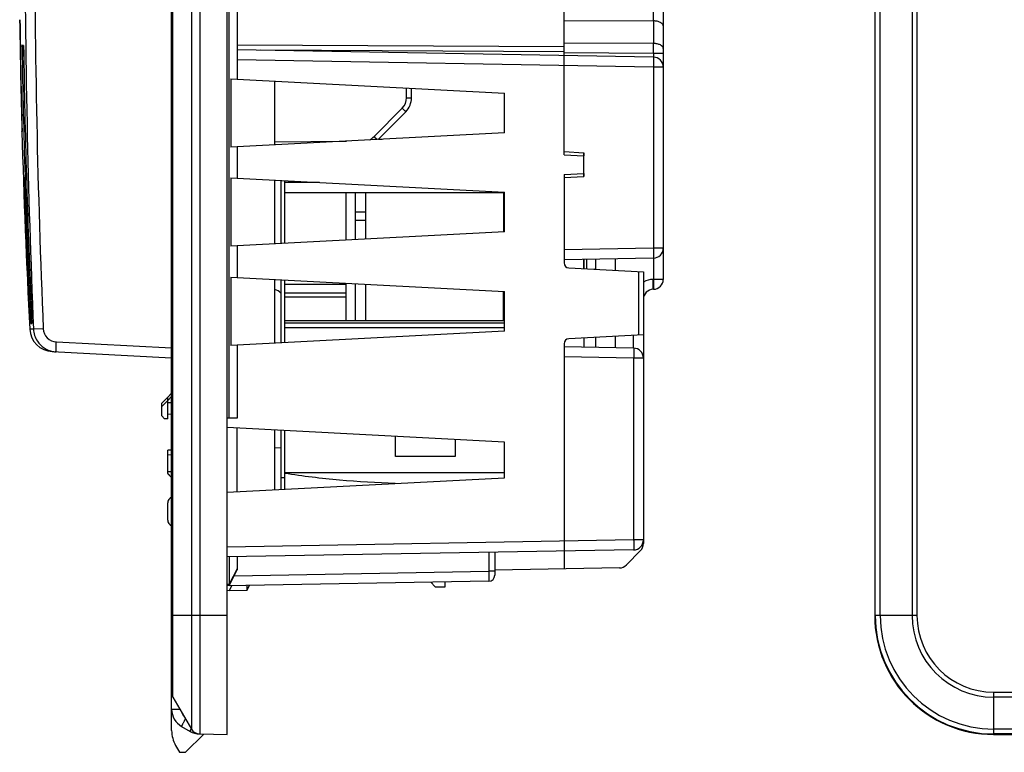
# Model space of a CAD drawing. Units: millimetres. Extents: x -86 to 61, y -42 to 64.
# Drawn here: x -84 to -35, y -42 to -5 of the extents above; entities that cross this region are included whole.
import ezdxf

# ---------------------------------------------------------------- set-up
doc = ezdxf.new("R2010")
doc.units = ezdxf.units.MM
doc.header["$LTSCALE"] = 16.335
doc.layers.get('0').update_dxf_attribs({"linetype": 'CONTINUOUS'})
doc.layers.add('IMPORT_IGES', color=7, linetype='CONTINUOUS')

msp = doc.modelspace()

# ---------------------------------------------------------------- linework, layer by layer
at = {"color": 7, "linetype": 'CONTINUOUS'}
for p, q in [((-73.919, -41.25), (-73.919, 41.25)), ((-76.719, -41.055), (-76.719, 41.055)), ((-41.25, 35.25), (-41.25, -35.25)), ((-73.819, -25.298), (-73.819, 33.998)), ((-51.919, 1.439), (-51.919, -18.291)), ((-56.919, -12), (-56.919, -0.8)), ((-73.419, -2.386), (-73.419, -8.192)), ((-84.383, -5.365), (-84.385, -5.203)), ((-84.383, -5.365), (-84.385, -5.203)), ((-84.192, -6.514), (-84.192, -6.518)), ((-84.192, -6.518), (-84.192, -6.524)), ((-84.192, -6.524), (-84.192, -6.532)), ((-84.192, -6.532), (-84.191, -6.546)), ((-84.191, -6.546), (-84.19, -6.564)), ((-84.19, -6.564), (-84.189, -6.594)), ((-84.189, -6.594), (-84.188, -6.63)), ((-84.188, -6.63), (-84.186, -6.683)), ((-84.186, -6.683), (-84.185, -6.732)), ((-84.185, -6.732), (-84.184, -6.801)), ((-84.184, -6.801), (-84.182, -6.877)), ((-84.182, -6.877), (-84.181, -6.959)), ((-52.411, -7.079), (-73.419, -6.712)), ((-84.181, -6.959), (-84.179, -7.036)), ((-73.733, -8.176), (-59.919, -8.9)), ((-73.733, -8.176), (-73.733, -11.624)), ((-71.519, -11.508), (-71.519, -8.292)), ((-64.619, -9.128), (-64.619, -8.654)), ((-59.919, -10.9), (-59.919, -8.9)), ((-66.299, -11.234), (-64.909, -9.832)), ((-84.271, -10.789), (-84.273, -10.807)), ((-84.273, -10.807), (-84.273, -10.806)), ((-84.273, -10.814), (-84.273, -10.807)), ((-84.273, -10.826), (-84.273, -10.807)), ((-84.267, -10.765), (-84.271, -10.789)), ((-84.263, -10.75), (-84.267, -10.765)), ((-59.919, -10.9), (-73.733, -11.624)), ((-73.419, -11.608), (-73.419, -13.192)), ((-56.919, -11.848), (-55.919, -11.9)), ((-55.919, -13.1), (-55.919, -11.9)), ((-56.919, -12), (-55.919, -12.052)), ((-73.733, -13.176), (-59.919, -13.9)), ((-73.733, -13.176), (-73.733, -16.624)), ((-71.519, -16.508), (-71.519, -13.292)), ((-71.209, -13.308), (-71.209, -16.492)), ((-71.019, -13.318), (-71.019, -16.482)), ((-56.919, -13), (-55.919, -12.948)), ((-56.919, -13), (-56.919, -17.463)), ((-56.919, -13.152), (-55.919, -13.1)), ((-59.919, -15.9), (-59.919, -13.9)), ((-59.919, -15.9), (-73.733, -16.624)), ((-73.419, -16.608), (-73.419, -18.192)), ((-52.411, -17.221), (-56.919, -17.3)), ((-55.319, -17.784), (-55.319, -17.272)), ((-54.319, -17.836), (-54.319, -17.255)), ((-56.682, -17.712), (-52.919, -17.91)), ((-73.733, -18.176), (-59.919, -18.9)), ((-73.733, -18.176), (-73.733, -21.624)), ((-71.519, -21.508), (-71.519, -18.292)), ((-71.209, -18.308), (-71.209, -21.492)), ((-71.019, -18.318), (-71.019, -21.482)), ((-52.919, -17.91), (-52.919, -31.621)), ((-52.411, -18.791), (-52.428, -18.791)), ((-59.919, -20.9), (-59.919, -18.9)), ((-83.796, -19.972), (-83.795, -19.989)), ((-83.795, -19.989), (-83.791, -20.08)), ((-83.791, -20.08), (-83.788, -20.138)), ((-83.788, -20.138), (-83.785, -20.232)), ((-83.785, -20.232), (-83.782, -20.314)), ((-83.782, -20.314), (-83.779, -20.373)), ((-83.779, -20.373), (-83.778, -20.422)), ((-83.778, -20.422), (-83.777, -20.46)), ((-83.777, -20.46), (-83.776, -20.478)), ((-83.776, -20.478), (-83.776, -20.489)), ((-83.776, -20.489), (-83.776, -20.495)), ((-59.919, -20.9), (-73.733, -21.624)), ((-52.919, -21.09), (-56.682, -21.288)), ((-55.319, -21.728), (-55.319, -21.216)), ((-54.319, -21.745), (-54.319, -21.164)), ((-73.419, -21.608), (-73.419, -25.291)), ((-56.919, -21.537), (-56.919, -32.895)), ((-53.411, -21.761), (-56.919, -21.7)), ((-82.743, -21.938), (-76.719, -22.253)), ((-76.886, -24.197), (-77.219, -24.533)), ((-76.919, -25.325), (-76.919, -24.231)), ((-76.72, -24.029), (-76.917, -24.228)), ((-76.72, -24.196), (-76.917, -24.395)), ((-76.886, -24.364), (-77.219, -24.7)), ((-77.219, -25.175), (-77.219, -24.533)), ((-76.728, -25.097), (-76.728, -24.496)), ((-77.219, -25.175), (-77.072, -25.322)), ((-76.919, -25.325), (-77.072, -25.322)), ((-76.719, -25.097), (-76.919, -25.1)), ((-73.419, -25.291), (-73.919, -25.3)), ((-59.919, -26.5), (-73.919, -25.766)), ((-73.419, -29.008), (-73.419, -25.792)), ((-71.519, -28.908), (-71.519, -25.892)), ((-71.209, -25.908), (-71.209, -28.892)), ((-71.019, -25.918), (-71.019, -28.882)), ((-71.209, -26.795), (-71.519, -26.8)), ((-59.919, -28.3), (-59.919, -26.5)), ((-76.719, -26.903), (-76.919, -26.9)), ((-76.919, -28.083), (-76.919, -26.9)), ((-76.719, -27.153), (-76.919, -27.15)), ((-76.728, -27.984), (-76.728, -27.153)), ((-76.919, -28.083), (-76.719, -28.284)), ((-76.909, -28.093), (-76.72, -28.284)), ((-73.919, -29.034), (-59.919, -28.3)), ((-71.019, -28.297), (-71.209, -28.297)), ((-76.919, -30.435), (-76.919, -29.565)), ((-53.411, -31.939), (-73.919, -32.297)), ((-73.419, -32.288), (-73.419, -32.941)), ((-60.419, -32.061), (-60.419, -33.22)), ((-53.776, -32.697), (-53.063, -31.971)), ((-73.819, -32.295), (-73.819, -33.671)), ((-73.819, -33.748), (-73.419, -32.941)), ((-54.124, -32.846), (-60.419, -32.956)), ((-60.714, -33.52), (-73.919, -33.75)), ((-73.819, -33.671), (-73.819, -33.748)), ((-73.819, -33.998), (-73.676, -33.746)), ((-72.919, -33.983), (-72.794, -33.73)), ((-72.919, -33.733), (-72.919, -33.983)), ((-63.649, -33.571), (-63.424, -33.796)), ((-62.919, -33.8), (-62.919, -33.558)), ((-72.919, -33.983), (-73.919, -34)), ((-63.424, -33.796), (-62.919, -33.8)), ((-76.652, -39.366), (-75.723, -40.976)), ((-76.219, -40.846), (-75.793, -41.092)), ((-76.019, -42.15), (-75.099, -41.229)), ((-75.299, -41.226), (-73.919, -41.25)), ((-35.25, -41.25), (-31.003, -41.25)), ((-76.518, -41.805), (-76.321, -42.147)), ((-76.321, -42.147), (-76.019, -42.15))]:
    msp.add_line(p, q, dxfattribs=at)
at = {"color": 250, "linetype": 'CONTINUOUS'}
for p, q in [((-75.723, 40.976), (-75.723, -40.976)), ((-75.299, 41.226), (-75.299, -41.226)), ((-76.652, -39.366), (-76.652, 39.366)), ((-41.226, -35.25), (-41.226, 35.25)), ((-40.976, -35.25), (-40.976, 35.25)), ((-39.366, 35.25), (-39.366, -35.25)), ((-39.116, 35.25), (-39.116, -35.25)), ((-84.386, -5.191), (-84.374, -5.191)), ((-56.919, -5.232), (-52.411, -5.253)), ((-52.411, -5.253), (-52.411, -6.391)), ((-52.411, -6.391), (-56.919, -6.37)), ((-84.195, -6.486), (-84.262, -6.485)), ((-56.919, -6.554), (-73.419, -6.477)), ((-56.919, -6.804), (-72.228, -6.733)), ((-52.411, -6.891), (-56.919, -6.87)), ((-51.919, -6.891), (-52.411, -6.891)), ((-52.411, -6.891), (-52.411, -7.079)), ((-84.179, -7.034), (-84.259, -7.035)), ((-52.411, -7.579), (-73.419, -7.212)), ((-51.919, -7.579), (-52.411, -7.579)), ((-52.411, -7.579), (-52.411, -16.721)), ((-64.867, -9.128), (-64.867, -8.641)), ((-64.867, -9.128), (-64.619, -9.128)), ((-66.505, -11.089), (-65.085, -9.656)), ((-84.273, -10.826), (-84.273, -10.826)), ((-84.262, -10.826), (-84.273, -10.826)), ((-71.519, -11.35), (-67.904, -11.318)), ((-84.155, -13.17), (-84.141, -13.609)), ((-84.148, -13.17), (-84.155, -13.17)), ((-84.134, -13.609), (-84.148, -13.17)), ((-84.145, -13.684), (-84.124, -13.684)), ((-52.411, -16.721), (-56.919, -16.8)), ((-51.919, -16.721), (-52.411, -16.721)), ((-84.025, -17.3), (-84.026, -17.3)), ((-84.026, -17.3), (-84.011, -17.686)), ((-84.013, -17.557), (-84.025, -17.3)), ((-52.411, -17.221), (-52.411, -18.291)), ((-84.002, -17.814), (-84.013, -17.557)), ((-83.994, -17.581), (-83.955, -18.48)), ((-83.982, -17.581), (-83.994, -17.581)), ((-83.944, -18.48), (-83.982, -17.581)), ((-53.165, -17.897), (-53.165, -21.103)), ((-52.411, -18.291), (-52.428, -18.292)), ((-51.919, -18.291), (-52.411, -18.291)), ((-83.955, -18.48), (-83.944, -18.48)), ((-83.943, -19.1), (-83.947, -19.1)), ((-83.912, -19.1), (-83.93, -19.1)), ((-83.849, -19.974), (-83.851, -19.974)), ((-83.851, -19.974), (-83.849, -20.022)), ((-83.796, -19.971), (-83.849, -19.974)), ((-83.849, -20.022), (-83.847, -20.068)), ((-83.795, -19.996), (-83.796, -19.972)), ((-83.79, -20.101), (-83.795, -19.996)), ((-83.688, -20.8), (-83.878, -20.802)), ((-83.821, -20.523), (-83.776, -20.522)), ((-83.198, -20.779), (-83.688, -20.8)), ((-53.411, -21.761), (-53.411, -21.116)), ((-82.535, -21.448), (-76.719, -21.753)), ((-53.411, -22.261), (-56.919, -22.2)), ((-52.919, -22.261), (-53.411, -22.261)), ((-53.411, -22.261), (-53.411, -31.439)), ((-76.919, -24.329), (-76.851, -24.329)), ((-76.919, -24.496), (-76.728, -24.496)), ((-76.719, -24.496), (-76.728, -24.496)), ((-76.919, -27.984), (-76.728, -27.984)), ((-76.719, -27.984), (-76.728, -27.984)), ((-53.411, -31.439), (-73.919, -31.797)), ((-52.919, -31.439), (-53.411, -31.439)), ((-60.714, -32.066), (-60.714, -33.02)), ((-73.419, -32.895), (-73.819, -33.671)), ((-73.569, -33.244), (-60.714, -33.02)), ((-60.419, -33.02), (-60.714, -33.02)), ((-73.919, -33.673), (-73.819, -33.671)), ((-73.919, -35.25), (-76.719, -35.25)), ((-39.116, -35.25), (-41.25, -35.25)), ((-35.25, -39.116), (-31.579, -39.116)), ((-35.25, -39.116), (-35.25, -41.25)), ((-31.829, -39.366), (-35.25, -39.366)), ((-76.719, -39.98), (-76.298, -39.98)), ((-31.957, -40.976), (-35.25, -40.976)), ((-32.128, -41.226), (-35.25, -41.226))]:
    msp.add_line(p, q, dxfattribs=at)
at = {"color": 7, "linetype": 'CONTINUOUS'}
for points in [[(-84.193, -6.513), (-84.193, -6.513), (-84.193, -6.513), (-84.192, -6.514)], [(-83.776, -20.495), (-83.776, -20.499), (-83.776, -20.499)]]:
    msp.add_lwpolyline(points, dxfattribs=at)
at = {"color": 250, "linetype": 'CONTINUOUS'}
for centre, radius, start, end in [((411.093, 0.002), 495.219, 180.00022, 182.40741), ((411.037, 0.001), 494.671, 180.00016, 182.40754), ((-157.006, -5.003), 104.596, 359.86307, 0.13693), ((-149.785, -6.641), 97.375, 359.85292, 0.14708), ((-35.882, -6.242), 48.384, 180.8222, 180.9396), ((-84.011, -6.48), 0.251, 210.2791, 225.5205), ((-83.946, -6.482), 0.249, 180.8455, 188.5112), ((344.472, 0.003), 428.789, 180.94047, 182.67029), ((-65.617, -9.128), 0.75, 315.25, 360), ((-67.037, -10.561), 0.75, 291.5074, 315.2499), ((328.467, 0), 412.839, 181.89956, 182.65176), ((335.615, 0), 419.961, 181.86733, 182.60675), ((321.122, -0.001), 405.521, 182.44488, 182.69946), ((334.127, 0.826), 418.541, 182.48213, 182.7288), ((309.861, -1.125), 394.207, 182.35157, 182.61344), ((263.885, -3.585), 348.178, 182.34226, 182.55403), ((339.46, 1.206), 423.883, 182.57184, 182.74582), ((301.875, -1.546), 386.214, 182.41411, 182.60503), ((-52.411, -19.291), 1, 91, 120.5796), ((-83.571, -20.512), 0.251, 146.1858, 158.2567), ((-83.527, -20.511), 0.249, 176.5822, 182.5854), ((-82.498, -20.749), 0.7, 182.3988, 267.0046), ((-35.25, -35.25), 5.976, 180, 270), ((-35.25, -35.25), 5.726, 180, 270), ((-35.25, -35.25), 4.116, 180, 270), ((-35.25, -35.25), 3.866, 180, 270), ((-75.746, -39.98), 0.5, 193.1169, 226.8832)]:
    msp.add_arc(centre, radius, start, end, dxfattribs=at)
at = {"color": 7, "linetype": 'CONTINUOUS'}
for centre, radius, start, end in [((-84.136, -5.187), 0.25, 180.7436, 198.0932), ((315.766, 0.001), 400.185, 180.76827, 181.5476), ((318.755, 0.001), 403.162, 180.73789, 181.53895), ((371.106, -0.001), 455.34, 180.88528, 182.51379), ((-52.419, -7.579), 0.5, 0, 89), ((-65.619, -9.128), 1, 315.25, 360), ((-84.023, -10.82), 0.25, 163.7799, 176.9101), ((315.612, 0.001), 400.031, 181.55097, 182.98085), ((-56.019, -11.62), 0.38, 283.9473, 285.2841), ((-52.419, -16.721), 0.5, 271, 360), ((-56.669, -17.463), 0.25, 180, 267), ((-52.419, -18.291), 0.5, 271, 360), ((-52.419, -19.291), 0.5, 91, 180), ((-82.68, -20.739), 1.2, 182.9809, 267), ((-56.669, -21.537), 0.25, 93, 180), ((-53.419, -22.261), 0.5, 0, 89), ((-82.489, -20.745), 1.204, 258.9514, 266.9852), ((-70.986, -24.262), 5.742, 179.1722, 179.2867), ((-70.499, -24.268), 6.229, 179.2872, 179.4158), ((-76.619, -29.565), 0.3, 109.4756, 180), ((-76.619, -30.435), 0.3, 180, 250.5244), ((-53.419, -31.439), 0.5, 271, 360), ((-53.419, -31.621), 0.5, 315.5, 360), ((-54.132, -32.347), 0.5, 271, 315.5), ((-60.719, -33.22), 0.3, 271, 360), ((-35.25, -35.25), 6, 180, 270), ((-76.219, -39.116), 0.5, 180, 210), ((-75.719, -39.98), 1, 180, 240), ((-75.219, -41.055), 1.5, 180, 210), ((-75.293, -40.226), 1, 240, 269), ((-75.29, -40.726), 0.5, 210, 269)]:
    msp.add_arc(centre, radius, start, end, dxfattribs=at)
at = {"color": 250, "linetype": 'CONTINUOUS'}
for points, knots in [([(-51.919, -5.503), (-51.919, -5.495), (-51.921, -5.478), (-51.931, -5.445), (-51.951, -5.414), (-51.977, -5.385), (-52.012, -5.357), (-52.065, -5.325), (-52.139, -5.294), (-52.223, -5.271), (-52.315, -5.257), (-52.378, -5.253), (-52.411, -5.253)], [0, 0, 0, 0, 0.040837, 0.082799, 0.173592, 0.224045, 0.278294, 0.398458, 0.533604, 0.681353, 0.83821, 1, 1, 1, 1]), ([(-51.919, -6.641), (-51.919, -6.633), (-51.921, -6.617), (-51.931, -6.583), (-51.951, -6.552), (-51.977, -6.524), (-52.012, -6.495), (-52.065, -6.463), (-52.139, -6.432), (-52.223, -6.409), (-52.315, -6.395), (-52.378, -6.391), (-52.411, -6.391)], [0, 0, 0, 0, 0.040837, 0.082799, 0.173592, 0.224045, 0.278294, 0.398458, 0.533604, 0.681353, 0.83821, 1, 1, 1, 1]), ([(-84.262, -6.485), (-84.263, -6.485), (-84.262, -6.487), (-84.263, -6.49), (-84.263, -6.497), (-84.263, -6.506), (-84.264, -6.517), (-84.264, -6.537), (-84.264, -6.554), (-84.264, -6.565)], [0, 0, 0, 0, 0.016662, 0.06474, 0.14435, 0.255281, 0.397114, 0.569066, 1, 1, 1, 1]), ([(-84.228, -6.607), (-84.234, -6.598), (-84.253, -6.56), (-84.262, -6.516), (-84.262, -6.485)], [0, 0, 0, 0, 0.251165, 1, 1, 1, 1]), ([(-84.189, -6.591), (-84.189, -6.583), (-84.19, -6.568), (-84.191, -6.547), (-84.191, -6.529), (-84.192, -6.514), (-84.193, -6.502), (-84.194, -6.494), (-84.194, -6.49), (-84.194, -6.488), (-84.195, -6.486), (-84.195, -6.486), (-84.195, -6.486)], [0, 0, 0, 0, 0.227791, 0.428145, 0.599914, 0.742066, 0.85359, 0.933838, 0.96214, 0.98253, 0.995031, 1, 1, 1, 1]), ([(-84.179, -7.036), (-84.18, -6.993), (-84.183, -6.845), (-84.186, -6.696), (-84.189, -6.591)], [0, 0, 0, 0, 0.288469, 1, 1, 1, 1]), ([(-52.411, -7.079), (-52.411, -7.079), (-52.41, -7.079), (-52.41, -7.08), (-52.41, -7.082), (-52.409, -7.085), (-52.409, -7.089), (-52.409, -7.094), (-52.408, -7.101), (-52.408, -7.108), (-52.408, -7.121), (-52.407, -7.139), (-52.407, -7.164), (-52.407, -7.193), (-52.407, -7.226), (-52.407, -7.263), (-52.407, -7.302), (-52.408, -7.344), (-52.408, -7.404), (-52.409, -7.482), (-52.41, -7.546), (-52.411, -7.579)], [0, 0, 0, 0, 0.000523, 0.001522, 0.005229, 0.011293, 0.019719, 0.030497, 0.043604, 0.059009, 0.076678, 0.118631, 0.169065, 0.227494, 0.29336, 0.366027, 0.444798, 0.528914, 0.617567, 0.805034, 1, 1, 1, 1]), ([(-65.085, -9.656), (-65.073, -9.668), (-65.051, -9.69), (-65.018, -9.722), (-64.992, -9.748), (-64.973, -9.767), (-64.96, -9.78), (-64.949, -9.791), (-64.939, -9.802), (-64.93, -9.811), (-64.924, -9.817), (-64.919, -9.821), (-64.917, -9.824), (-64.914, -9.827), (-64.912, -9.828), (-64.911, -9.83), (-64.91, -9.831), (-64.91, -9.832), (-64.909, -9.832), (-64.909, -9.832), (-64.909, -9.832), (-64.909, -9.832)], [0, 0, 0, 0, 0.195406, 0.383112, 0.555981, 0.63476, 0.707414, 0.773251, 0.83164, 0.882023, 0.923921, 0.941559, 0.956933, 0.970005, 0.980744, 0.989127, 0.995131, 0.997238, 0.998748, 0.999663, 1, 1, 1, 1]), ([(-66.505, -11.089), (-66.476, -11.117), (-66.427, -11.166), (-66.377, -11.216), (-66.356, -11.237)], [0, 0, 0, 0, 0.571398, 1, 1, 1, 1]), ([(-52.411, -16.721), (-52.41, -16.754), (-52.409, -16.818), (-52.408, -16.896), (-52.408, -16.956), (-52.407, -16.998), (-52.407, -17.037), (-52.407, -17.074), (-52.407, -17.107), (-52.407, -17.136), (-52.407, -17.161), (-52.408, -17.179), (-52.408, -17.192), (-52.408, -17.199), (-52.409, -17.206), (-52.409, -17.211), (-52.409, -17.215), (-52.41, -17.218), (-52.41, -17.22), (-52.41, -17.221), (-52.411, -17.221), (-52.411, -17.221)], [0, 0, 0, 0, 0.194966, 0.382433, 0.471086, 0.555202, 0.633973, 0.70664, 0.772506, 0.830935, 0.881369, 0.923322, 0.940991, 0.956396, 0.969503, 0.980281, 0.988707, 0.994771, 0.998478, 0.999477, 1, 1, 1, 1]), ([(-52.428, -18.791), (-52.428, -18.791), (-52.428, -18.791), (-52.428, -18.79), (-52.427, -18.789), (-52.427, -18.786), (-52.426, -18.781), (-52.426, -18.776), (-52.426, -18.769), (-52.426, -18.762), (-52.425, -18.749), (-52.425, -18.731), (-52.425, -18.706), (-52.424, -18.677), (-52.424, -18.644), (-52.425, -18.608), (-52.425, -18.568), (-52.425, -18.526), (-52.426, -18.466), (-52.426, -18.388), (-52.428, -18.324), (-52.428, -18.292)], [0, 0, 0, 0, 0.000523, 0.001522, 0.005229, 0.011293, 0.019719, 0.030497, 0.043604, 0.059009, 0.076678, 0.118631, 0.169065, 0.227494, 0.29336, 0.366027, 0.444798, 0.528914, 0.617567, 0.805034, 1, 1, 1, 1]), ([(-52.411, -18.291), (-52.41, -18.324), (-52.409, -18.387), (-52.408, -18.466), (-52.408, -18.526), (-52.407, -18.568), (-52.407, -18.607), (-52.407, -18.644), (-52.407, -18.676), (-52.407, -18.705), (-52.407, -18.731), (-52.408, -18.749), (-52.408, -18.761), (-52.408, -18.769), (-52.409, -18.776), (-52.409, -18.781), (-52.409, -18.785), (-52.41, -18.788), (-52.41, -18.79), (-52.41, -18.791), (-52.411, -18.791), (-52.411, -18.791)], [0, 0, 0, 0, 0.194966, 0.382433, 0.471086, 0.555202, 0.633973, 0.70664, 0.772506, 0.830935, 0.881369, 0.923322, 0.940991, 0.956396, 0.969503, 0.980281, 0.988707, 0.994771, 0.998478, 0.999477, 1, 1, 1, 1]), ([(-83.847, -20.068), (-83.845, -20.102), (-83.839, -20.219), (-83.833, -20.336), (-83.829, -20.419)], [0, 0, 0, 0, 0.290887, 1, 1, 1, 1]), ([(-83.778, -20.425), (-83.778, -20.404), (-83.782, -20.296), (-83.786, -20.188), (-83.79, -20.101)], [0, 0, 0, 0, 0.198024, 1, 1, 1, 1]), ([(-83.829, -20.419), (-83.828, -20.427), (-83.827, -20.442), (-83.826, -20.463), (-83.825, -20.481), (-83.824, -20.495), (-83.823, -20.507), (-83.823, -20.515), (-83.822, -20.519), (-83.822, -20.521), (-83.822, -20.522), (-83.822, -20.523), (-83.821, -20.523)], [0, 0, 0, 0, 0.228162, 0.428818, 0.600819, 0.743124, 0.854712, 0.934914, 0.963137, 0.983391, 0.99565, 1, 1, 1, 1]), ([(-83.776, -20.522), (-83.776, -20.522), (-83.776, -20.521), (-83.776, -20.52), (-83.776, -20.518), (-83.776, -20.514), (-83.776, -20.507), (-83.776, -20.496), (-83.776, -20.483), (-83.776, -20.466), (-83.777, -20.447), (-83.777, -20.433), (-83.778, -20.425)], [0, 0, 0, 0, 0.004472, 0.016702, 0.03688, 0.065002, 0.14497, 0.256325, 0.398435, 0.570388, 0.771261, 1, 1, 1, 1]), ([(-83.688, -20.8), (-83.684, -20.907), (-83.646, -21.122), (-83.551, -21.319), (-83.492, -21.409)], [0, 0, 0, 0, 0.500033, 1, 1, 1, 1]), ([(-82.552, -21.948), (-82.552, -21.948), (-82.553, -21.946), (-82.553, -21.945), (-82.553, -21.942), (-82.554, -21.935), (-82.554, -21.924), (-82.554, -21.908), (-82.553, -21.887), (-82.553, -21.862), (-82.552, -21.833), (-82.55, -21.787), (-82.548, -21.722), (-82.544, -21.637), (-82.54, -21.544), (-82.536, -21.481), (-82.535, -21.448)], [0, 0, 0, 0, 0.001479, 0.005192, 0.011255, 0.019676, 0.043552, 0.076633, 0.118573, 0.169004, 0.227432, 0.293288, 0.444738, 0.617476, 0.805055, 1, 1, 1, 1]), ([(-53.411, -21.761), (-53.411, -21.761), (-53.41, -21.761), (-53.41, -21.762), (-53.41, -21.764), (-53.409, -21.767), (-53.409, -21.771), (-53.409, -21.777), (-53.408, -21.783), (-53.408, -21.791), (-53.408, -21.803), (-53.407, -21.822), (-53.407, -21.847), (-53.407, -21.876), (-53.407, -21.909), (-53.407, -21.945), (-53.407, -21.984), (-53.408, -22.026), (-53.408, -22.086), (-53.409, -22.165), (-53.41, -22.229), (-53.411, -22.261)], [0, 0, 0, 0, 0.000523, 0.001522, 0.005229, 0.011293, 0.019719, 0.030497, 0.043604, 0.059009, 0.076678, 0.118631, 0.169065, 0.227494, 0.29336, 0.366027, 0.444798, 0.528914, 0.617567, 0.805034, 1, 1, 1, 1]), ([(-53.411, -31.439), (-53.41, -31.471), (-53.409, -31.535), (-53.408, -31.614), (-53.408, -31.674), (-53.407, -31.716), (-53.407, -31.755), (-53.407, -31.791), (-53.407, -31.824), (-53.407, -31.853), (-53.407, -31.878), (-53.408, -31.897), (-53.408, -31.909), (-53.408, -31.917), (-53.409, -31.923), (-53.409, -31.929), (-53.409, -31.933), (-53.41, -31.936), (-53.41, -31.938), (-53.41, -31.939), (-53.411, -31.939), (-53.411, -31.939)], [0, 0, 0, 0, 0.194966, 0.382433, 0.471086, 0.555202, 0.633973, 0.70664, 0.772506, 0.830935, 0.881369, 0.923322, 0.940991, 0.956396, 0.969503, 0.980281, 0.988707, 0.994771, 0.998478, 0.999477, 1, 1, 1, 1]), ([(-60.714, -33.02), (-60.714, -33.052), (-60.713, -33.116), (-60.713, -33.194), (-60.712, -33.254), (-60.712, -33.296), (-60.712, -33.336), (-60.712, -33.372), (-60.712, -33.405), (-60.712, -33.434), (-60.712, -33.459), (-60.712, -33.477), (-60.713, -33.49), (-60.713, -33.498), (-60.713, -33.504), (-60.713, -33.509), (-60.713, -33.514), (-60.714, -33.516), (-60.714, -33.518), (-60.714, -33.519), (-60.714, -33.519), (-60.714, -33.52), (-60.714, -33.52)], [0, 0, 0, 0, 0.195039, 0.382576, 0.471262, 0.555411, 0.634212, 0.706906, 0.772794, 0.831241, 0.881686, 0.923643, 0.941311, 0.956711, 0.96981, 0.980574, 0.988981, 0.995012, 0.997134, 0.998662, 0.999603, 1, 1, 1, 1]), ([(-76.022, -40.458), (-76.036, -40.484), (-76.064, -40.533), (-76.104, -40.605), (-76.139, -40.67), (-76.165, -40.72), (-76.183, -40.755), (-76.193, -40.777), (-76.203, -40.797), (-76.21, -40.813), (-76.215, -40.826), (-76.218, -40.835), (-76.22, -40.84), (-76.22, -40.843), (-76.22, -40.845), (-76.22, -40.846), (-76.219, -40.846)], [0, 0, 0, 0, 0.200831, 0.390345, 0.562451, 0.711615, 0.776069, 0.833064, 0.882152, 0.922951, 0.95516, 0.978579, 0.98698, 0.99321, 0.997393, 1, 1, 1, 1]), ([(-75.734, -40.957), (-75.739, -40.967), (-75.748, -40.985), (-75.761, -41.011), (-75.772, -41.034), (-75.781, -41.053), (-75.788, -41.069), (-75.792, -41.08), (-75.794, -41.087), (-75.794, -41.091), (-75.794, -41.092), (-75.793, -41.092)], [0, 0, 0, 0, 0.222403, 0.41982, 0.590354, 0.732431, 0.844758, 0.926438, 0.97719, 0.991475, 1, 1, 1, 1])]:
    msp.add_open_spline(points, degree=3, knots=knots, dxfattribs=at)
at = {"color": 7, "linetype": 'CONTINUOUS'}
for points, knots in [([(-84.264, -6.565), (-84.264, -6.589), (-84.264, -6.712), (-84.262, -6.836), (-84.261, -6.936)], [0, 0, 0, 0, 0.189555, 1, 1, 1, 1]), ([(-83.492, -21.409), (-83.405, -21.541), (-83.176, -21.773), (-82.875, -21.897), (-82.72, -21.927)], [0, 0, 0, 0, 0.49998, 1, 1, 1, 1]), ([(-76.728, -24.179), (-76.727, -24.169), (-76.727, -24.149), (-76.726, -24.121), (-76.726, -24.096), (-76.725, -24.075), (-76.724, -24.058), (-76.723, -24.046), (-76.722, -24.038), (-76.721, -24.034), (-76.721, -24.031), (-76.72, -24.03), (-76.72, -24.029)], [0, 0, 0, 0, 0.205552, 0.392837, 0.559026, 0.701612, 0.818458, 0.907835, 0.941813, 0.968501, 0.987864, 1, 1, 1, 1]), ([(-76.728, -24.496), (-76.728, -24.477), (-76.728, -24.44), (-76.728, -24.386), (-76.728, -24.337), (-76.727, -24.293), (-76.726, -24.26), (-76.725, -24.238), (-76.724, -24.225), (-76.723, -24.214), (-76.722, -24.206), (-76.721, -24.2), (-76.721, -24.197), (-76.72, -24.196)], [0, 0, 0, 0, 0.187667, 0.368655, 0.536577, 0.685481, 0.810103, 0.861897, 0.906051, 0.942182, 0.969989, 0.989268, 1, 1, 1, 1]), ([(-76.72, -28.284), (-76.721, -28.283), (-76.721, -28.28), (-76.722, -28.274), (-76.723, -28.266), (-76.724, -28.255), (-76.725, -28.242), (-76.726, -28.22), (-76.727, -28.187), (-76.728, -28.143), (-76.728, -28.093), (-76.728, -28.04), (-76.728, -28.003), (-76.728, -27.984)], [0, 0, 0, 0, 0.010834, 0.030205, 0.058088, 0.09428, 0.138478, 0.1903, 0.314935, 0.463797, 0.631633, 0.812498, 1, 1, 1, 1])]:
    msp.add_open_spline(points, degree=3, knots=knots, dxfattribs=at)
at = {"color": 250, "linetype": 'CONTINUOUS'}
for points in [[(-84.009, -17.814), (-84.011, -17.757), (-84.016, -17.643), (-84.023, -17.471), (-84.027, -17.357), (-84.029, -17.3)], [(-83.804, -20.419), (-83.817, -20.452), (-83.823, -20.488), (-83.821, -20.523)]]:
    msp.add_open_spline(points, degree=3, dxfattribs=at)
at = {"layer": 'IMPORT_IGES', "color": 7, "linetype": 'CONTINUOUS'}
for p, q in [((-66.289, -11.224), (-66.103, -11.224)), ((-55.928, -11.9), (-55.928, -12.052)), ((-55.928, -12.948), (-55.928, -13.1)), ((-71.019, -13.905), (-67.919, -13.905)), ((-67.919, -16.319), (-67.919, -13.905)), ((-59.969, -13.897), (-59.969, -15.9)), ((-59.969, -13.918), (-67.919, -13.918)), ((-66.919, -13.924), (-67.469, -13.924)), ((-67.469, -13.924), (-67.469, -16.296)), ((-66.919, -16.267), (-66.919, -13.924)), ((-67.469, -14.887), (-66.919, -14.887)), ((-66.919, -15.313), (-67.469, -15.313)), ((-55.928, -17.283), (-55.928, -17.752)), ((-55.918, -17.752), (-55.918, -17.283)), ((-55.765, -17.76), (-55.765, -17.28)), ((-55.319, -17.774), (-55.38, -17.781)), ((-67.919, -20.379), (-67.919, -18.481)), ((-67.469, -18.504), (-67.469, -20.379)), ((-66.919, -20.379), (-66.919, -18.533)), ((-59.969, -20.379), (-59.969, -18.9)), ((-59.919, -20.379), (-71.019, -20.379)), ((-55.928, -21.248), (-55.928, -21.717)), ((-65.419, -27.224), (-65.419, -26.212)), ((-62.419, -26.369), (-62.419, -27.224)), ((-62.419, -27.224), (-65.419, -27.224)), ((-71.019, -28.03), (-59.919, -28.03))]:
    msp.add_line(p, q, dxfattribs=at)
at = {"layer": 'IMPORT_IGES', "color": 250, "linetype": 'CONTINUOUS'}
for p, q in [((-69.265, -13.41), (-71.019, -13.41)), ((-59.969, -14.2), (-59.919, -14.2)), ((-59.969, -14.501), (-59.919, -14.501)), ((-71.019, -18.535), (-67.919, -18.535)), ((-71.019, -18.963), (-67.919, -18.963)), ((-71.019, -19.179), (-67.919, -19.179)), ((-59.919, -18.936), (-59.969, -18.936)), ((-59.919, -19.643), (-59.969, -19.643)), ((-71.019, -20.481), (-59.919, -20.481)), ((-71.019, -20.491), (-59.919, -20.491)), ((-71.019, -20.723), (-59.919, -20.723))]:
    msp.add_line(p, q, dxfattribs=at)
at = {"layer": 'IMPORT_IGES', "color": 7, "linetype": 'CONTINUOUS'}
msp.add_arc((-71.605, -19.3), 0.5, 37.6223, 80.0935, dxfattribs=at)
msp.add_open_spline([(-65.438, -28.59), (-66.375, -28.561), (-68.241, -28.447), (-70.098, -28.223), (-71.019, -28.083)], degree=3, knots=[0, 0, 0, 0, 0.501339, 1, 1, 1, 1], dxfattribs=at)

doc.saveas('drawing.dxf')
